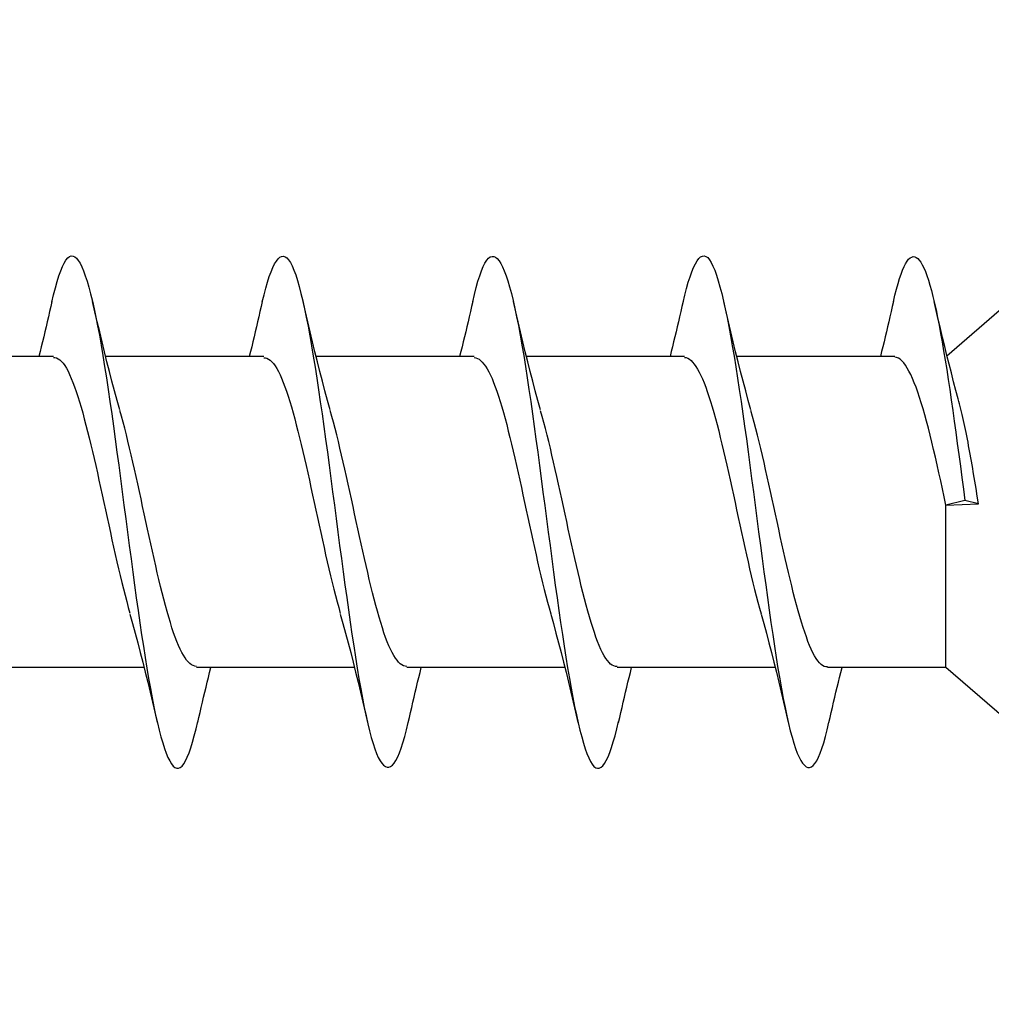
# Model space of a CAD drawing. Extents: x 3441 to 12517, y 326 to 5645.
# Drawn here: x 5535 to 5543, y 3609 to 3617 of the extents above; entities that cross this region are included whole.
import ezdxf

# ---------------------------------------------------------------- set-up
doc = ezdxf.new("R2010")
doc.units = 0
doc.header["$LTSCALE"] = 250
doc.header["$MEASUREMENT"] = 0
doc.layers.add('2', color=2, linetype='CONTINUOUS', lineweight=25)
doc.layers.add('Visible (ANSI)', color=7, linetype='CONTINUOUS', lineweight=25)

# ---------------------------------------------------------------- blocks, each defined once
blk = doc.blocks.new('Flat Head 8x2')
at = {"layer": 'Visible (ANSI)', "color": 1}
blk.add_lwpolyline([(15896.5665, 14212.4845), (15896.1071, 14212.8838), (15886.826, 14212.8838), (15884.1743, 14215.1888, 0.414214), (15883.8746, 14214.8891), (15883.8746, 14207.5637, 0.414214), (15884.1743, 14207.264), (15886.826, 14209.5691), (15896.1071, 14209.5691), (15896.5746, 14209.9755), (15897.5279, 14209.9755)], format="xyb", dxfattribs=at)
for points in [[(15898.6909, 14212.9136), (15898.6768, 14212.9724), (15898.6626, 14213.0265), (15898.6485, 14213.0758), (15898.6343, 14213.1203), (15898.6201, 14213.1599), (15898.606, 14213.1944), (15898.5918, 14213.2236), (15898.5777, 14213.2476), (15898.5635, 14213.2662), (15898.5494, 14213.2792), (15898.5352, 14213.2865), (15898.5211, 14213.2881), (15898.5069, 14213.2838), (15898.4928, 14213.2735), (15898.4786, 14213.2571), (15898.4645, 14213.2346), (15898.4503, 14213.2063), (15898.4362, 14213.1723), (15898.422, 14213.1329), (15898.4079, 14213.0882), (15898.3937, 14213.0385), (15898.3796, 14212.9838), (15898.3654, 14212.9245), (15898.3513, 14212.8606), (15898.3371, 14212.7925), (15898.323, 14212.7203), (15898.3088, 14212.6441), (15898.2947, 14212.5642), (15898.2805, 14212.4808), (15898.2664, 14212.394), (15898.2522, 14212.3041), (15898.2381, 14212.2113), (15898.2239, 14212.1156), (15898.2098, 14212.0175), (15898.1956, 14211.9169), (15898.1815, 14211.8142), (15898.1673, 14211.7096), (15898.1532, 14211.6037), (15898.139, 14211.4969), (15898.1248, 14211.3894), (15898.1107, 14211.2815), (15898.0965, 14211.1735), (15898.0824, 14211.0656), (15898.0682, 14210.9581), (15898.0541, 14210.8514), (15898.0399, 14210.7456), (15898.0258, 14210.6411), (15898.0116, 14210.5381), (15897.9975, 14210.437), (15897.9833, 14210.3379), (15897.9692, 14210.2412), (15897.955, 14210.1471), (15897.9409, 14210.056), (15897.9267, 14209.9681), (15897.9126, 14209.8836), (15897.8984, 14209.8029), (15897.8843, 14209.7262), (15897.8701, 14209.6538), (15897.856, 14209.5862), (15897.8418, 14209.5235), (15897.8277, 14209.4658), (15897.8135, 14209.413), (15897.7994, 14209.3653), (15897.7852, 14209.3227), (15897.7711, 14209.2852), (15897.7569, 14209.2529), (15897.7428, 14209.2258), (15897.7286, 14209.204), (15897.7145, 14209.1875), (15897.7003, 14209.1763), (15897.6862, 14209.1705), (15897.672, 14209.1702), (15897.6578, 14209.1754), (15897.6437, 14209.1861), (15897.6295, 14209.2024), (15897.6154, 14209.2243), (15897.6012, 14209.2519), (15897.5871, 14209.2852), (15897.5729, 14209.3242), (15897.5588, 14209.369), (15897.5446, 14209.4192), (15897.5305, 14209.4745), (15897.5163, 14209.5348)], [(15903.7709, 14212.9141), (15903.7568, 14212.9743), (15903.7426, 14213.0298), (15903.7285, 14213.0804), (15903.7143, 14213.126), (15903.7001, 14213.1663), (15903.686, 14213.2011), (15903.6718, 14213.2303), (15903.6577, 14213.2537), (15903.6435, 14213.271), (15903.6294, 14213.2822), (15903.6152, 14213.2875), (15903.6011, 14213.2869), (15903.5869, 14213.2806), (15903.5728, 14213.2686), (15903.5586, 14213.2511), (15903.5445, 14213.2281), (15903.5303, 14213.1998), (15903.5162, 14213.1664), (15903.502, 14213.1278), (15903.4879, 14213.0842), (15903.4737, 14213.0358), (15903.4596, 14212.9826), (15903.4454, 14212.9247), (15903.4313, 14212.8623), (15903.4171, 14212.7954), (15903.403, 14212.7242), (15903.3888, 14212.6488), (15903.3747, 14212.5692), (15903.3605, 14212.4857), (15903.3464, 14212.3983), (15903.3322, 14212.3074), (15903.3181, 14212.2136), (15903.3039, 14212.117), (15903.2898, 14212.0179), (15903.2756, 14211.9167), (15903.2615, 14211.8136), (15903.2473, 14211.7089), (15903.2332, 14211.603), (15903.219, 14211.496), (15903.2048, 14211.3883), (15903.1907, 14211.2802), (15903.1765, 14211.1719), (15903.1624, 14211.0638), (15903.1482, 14210.9562), (15903.1341, 14210.8492), (15903.1199, 14210.7433), (15903.1058, 14210.6387), (15903.0916, 14210.5357), (15903.0775, 14210.4346), (15903.0633, 14210.3356), (15903.0492, 14210.2391), (15903.035, 14210.1455), (15903.0209, 14210.0552), (15903.0067, 14209.9685), (15902.9926, 14209.8854), (15902.9784, 14209.8061), (15902.9643, 14209.7306), (15902.9501, 14209.6593), (15902.936, 14209.5921), (15902.9218, 14209.5293), (15902.9077, 14209.4709), (15902.8935, 14209.4172), (15902.8794, 14209.3682), (15902.8652, 14209.3241), (15902.8511, 14209.285), (15902.8369, 14209.2511), (15902.8228, 14209.2224), (15902.8086, 14209.1993), (15902.7945, 14209.1817), (15902.7803, 14209.1698), (15902.7662, 14209.1638), (15902.752, 14209.1637), (15902.7378, 14209.1699), (15902.7237, 14209.1821), (15902.7095, 14209.2003), (15902.6954, 14209.2242), (15902.6812, 14209.2538), (15902.6671, 14209.2888), (15902.6529, 14209.3291), (15902.6388, 14209.3746), (15902.6246, 14209.4249), (15902.6105, 14209.48), (15902.5963, 14209.5398)], [(15896.9976, 14212.9189), (15896.9853, 14212.9712), (15896.9731, 14213.0198), (15896.9608, 14213.0644), (15896.9486, 14213.105), (15896.9364, 14213.1413), (15896.9241, 14213.1734), (15896.9119, 14213.2014), (15896.8996, 14213.2251), (15896.8874, 14213.2447), (15896.8752, 14213.2601), (15896.8629, 14213.2715), (15896.8507, 14213.2787), (15896.8384, 14213.2818), (15896.8262, 14213.2809), (15896.814, 14213.276), (15896.8017, 14213.267), (15896.7895, 14213.254), (15896.7772, 14213.237), (15896.765, 14213.2161), (15896.7527, 14213.1912), (15896.7405, 14213.1624), (15896.7283, 14213.1297), (15896.716, 14213.0931), (15896.7038, 14213.0526), (15896.6915, 14213.0083), (15896.6793, 14212.9601), (15896.6671, 14212.9081), (15896.6548, 14212.8524), (15896.6426, 14212.7929), (15896.6303, 14212.7302), (15896.6181, 14212.6643), (15896.6058, 14212.5954), (15896.5936, 14212.5236), (15896.5814, 14212.4493), (15896.5691, 14212.3724), (15896.5569, 14212.2932), (15896.5446, 14212.2119), (15896.5324, 14212.1286), (15896.5202, 14212.0435), (15896.5079, 14211.9567), (15896.4957, 14211.8685), (15896.4834, 14211.779), (15896.4712, 14211.6883), (15896.459, 14211.5967), (15896.4467, 14211.5043), (15896.4345, 14211.4113), (15896.4222, 14211.3178)], [(15900.3842, 14212.9167), (15900.3701, 14212.9771), (15900.3559, 14213.0326), (15900.3418, 14213.0831), (15900.3276, 14213.1283), (15900.3135, 14213.168), (15900.2993, 14213.2019), (15900.2852, 14213.2299), (15900.271, 14213.2521), (15900.2569, 14213.2684), (15900.2427, 14213.2791), (15900.2286, 14213.2841), (15900.2144, 14213.2835), (15900.2003, 14213.2774), (15900.1861, 14213.2658), (15900.172, 14213.2488), (15900.1578, 14213.2266), (15900.1437, 14213.199), (15900.1295, 14213.1663), (15900.1154, 14213.1285), (15900.1012, 14213.0857), (15900.0871, 14213.0379), (15900.0729, 14212.9851), (15900.0588, 14212.9276), (15900.0446, 14212.8652), (15900.0305, 14212.7982), (15900.0163, 14212.7265), (15900.0022, 14212.6503), (15899.988, 14212.5698), (15899.9738, 14212.4855), (15899.9597, 14212.3977), (15899.9455, 14212.3066), (15899.9314, 14212.2126), (15899.9172, 14212.1159), (15899.9031, 14212.0167), (15899.8889, 14211.9155), (15899.8748, 14211.8124), (15899.8606, 14211.7078), (15899.8465, 14211.6019), (15899.8323, 14211.495), (15899.8182, 14211.3874), (15899.804, 14211.2794), (15899.7899, 14211.1713), (15899.7757, 14211.0633), (15899.7616, 14210.9558), (15899.7474, 14210.849), (15899.7333, 14210.7431), (15899.7191, 14210.6386), (15899.705, 14210.5356), (15899.6908, 14210.4346), (15899.6767, 14210.3361), (15899.6625, 14210.2403), (15899.6484, 14210.1473), (15899.6342, 14210.0575), (15899.6201, 14209.9709), (15899.6059, 14209.8877), (15899.5918, 14209.8081), (15899.5776, 14209.7323), (15899.5635, 14209.6604), (15899.5493, 14209.5926), (15899.5352, 14209.5291), (15899.521, 14209.4701), (15899.5068, 14209.4157), (15899.4927, 14209.3661), (15899.4785, 14209.3215), (15899.4644, 14209.2821), (15899.4502, 14209.248), (15899.4361, 14209.2194), (15899.4219, 14209.1965), (15899.4078, 14209.1794), (15899.3936, 14209.1684), (15899.3795, 14209.1635), (15899.3653, 14209.1647), (15899.3512, 14209.1718), (15899.337, 14209.1847), (15899.3229, 14209.2032), (15899.3087, 14209.2273), (15899.2946, 14209.2568), (15899.2804, 14209.2916), (15899.2663, 14209.3314), (15899.2521, 14209.3763), (15899.238, 14209.426), (15899.2238, 14209.4804), (15899.2097, 14209.5395)], [(15902.0776, 14212.9168), (15902.0634, 14212.9752), (15902.0493, 14213.0288), (15902.0351, 14213.0776), (15902.021, 14213.1215), (15902.0068, 14213.1603), (15901.9927, 14213.194), (15901.9785, 14213.2226), (15901.9644, 14213.246), (15901.9502, 14213.264), (15901.9361, 14213.2766), (15901.9219, 14213.2837), (15901.9078, 14213.2853), (15901.8936, 14213.2813), (15901.8795, 14213.2715), (15901.8653, 14213.256), (15901.8511, 14213.2346), (15901.837, 14213.2073), (15901.8228, 14213.1741), (15901.8087, 14213.1351), (15901.7945, 14213.0907), (15901.7804, 14213.041), (15901.7662, 14212.9863), (15901.7521, 14212.9268), (15901.7379, 14212.8626), (15901.7238, 14212.7941), (15901.7096, 14212.7214), (15901.6955, 14212.6448), (15901.6813, 14212.5644), (15901.6672, 14212.4806), (15901.653, 14212.3934), (15901.6389, 14212.3031), (15901.6247, 14212.21), (15901.6106, 14212.1143), (15901.5964, 14212.0161), (15901.5823, 14211.9157), (15901.5681, 14211.8134), (15901.554, 14211.7092), (15901.5398, 14211.6035), (15901.5257, 14211.4966), (15901.5115, 14211.389), (15901.4974, 14211.281), (15901.4832, 14211.173), (15901.4691, 14211.0653), (15901.4549, 14210.9579), (15901.4408, 14210.8514), (15901.4266, 14210.7458), (15901.4125, 14210.6415), (15901.3983, 14210.5387), (15901.3842, 14210.4377), (15901.37, 14210.3388), (15901.3558, 14210.2423), (15901.3417, 14210.1483), (15901.3275, 14210.0572), (15901.3134, 14209.9693), (15901.2992, 14209.8847), (15901.2851, 14209.8039), (15901.2709, 14209.7269), (15901.2568, 14209.6542), (15901.2426, 14209.5859), (15901.2285, 14209.5224), (15901.2143, 14209.464), (15901.2002, 14209.4109), (15901.186, 14209.3631), (15901.1719, 14209.3206), (15901.1577, 14209.2834), (15901.1436, 14209.2515), (15901.1294, 14209.2249), (15901.1153, 14209.2037), (15901.1011, 14209.1878), (15901.087, 14209.1773), (15901.0728, 14209.1722), (15901.0587, 14209.1724), (15901.0445, 14209.1781), (15901.0304, 14209.1891), (15901.0162, 14209.2056), (15901.0021, 14209.2275), (15900.9879, 14209.2548), (15900.9738, 14209.2876), (15900.9596, 14209.3258), (15900.9455, 14209.3695), (15900.9313, 14209.4187), (15900.9172, 14209.4734), (15900.903, 14209.5332)], [(15896.3125, 14211.2919), (15896.3223, 14211.3535), (15896.3321, 14211.4143), (15896.342, 14211.4744), (15896.3519, 14211.5337), (15896.3619, 14211.592), (15896.372, 14211.6492), (15896.3821, 14211.7054), (15896.3872, 14211.733), (15896.3923, 14211.7603), (15896.3974, 14211.7872), (15896.4025, 14211.8137), (15896.4077, 14211.8398), (15896.4128, 14211.8654), (15896.418, 14211.8907), (15896.4232, 14211.9155), (15896.4284, 14211.9398), (15896.4336, 14211.9637), (15896.4388, 14211.9871), (15896.444, 14212.01), (15896.4493, 14212.0325), (15896.4546, 14212.0544), (15896.4599, 14212.0758), (15896.4652, 14212.0967), (15896.4705, 14212.117), (15896.4759, 14212.1368), (15896.4946, 14212.2057), (15896.5131, 14212.2752), (15896.5313, 14212.3453), (15896.5493, 14212.4159), (15896.5671, 14212.487), (15896.5846, 14212.5584), (15896.602, 14212.6303), (15896.6192, 14212.7024), (15896.6362, 14212.7748), (15896.653, 14212.8473), (15896.6697, 14212.9199)], [(15896.9976, 14212.9199), (15897.0068, 14212.8794), (15897.0162, 14212.839), (15897.0255, 14212.7985), (15897.035, 14212.7581), (15897.0444, 14212.7178), (15897.0539, 14212.6775), (15897.0635, 14212.6373), (15897.0732, 14212.5971), (15897.0829, 14212.5571), (15897.0926, 14212.5172), (15897.1025, 14212.4774)], [(15898.1442, 14212.0477), (15898.1656, 14212.1236), (15898.1866, 14212.2005), (15898.2073, 14212.2783), (15898.2277, 14212.3568), (15898.2478, 14212.436), (15898.2676, 14212.5157), (15898.2871, 14212.596), (15898.3064, 14212.6766), (15898.3255, 14212.7575), (15898.3443, 14212.8387), (15898.363, 14212.9199)], [(15898.6909, 14212.9199), (15898.7002, 14212.8794), (15898.7095, 14212.839), (15898.7189, 14212.7985), (15898.7283, 14212.7581), (15898.7378, 14212.7178), (15898.7473, 14212.6775), (15898.7569, 14212.6373), (15898.7665, 14212.5971), (15898.7762, 14212.5571), (15898.786, 14212.5172), (15898.7958, 14212.4774)], [(15899.8376, 14212.0477), (15899.8589, 14212.1236), (15899.88, 14212.2005), (15899.9006, 14212.2783), (15899.921, 14212.3568), (15899.9411, 14212.436), (15899.9609, 14212.5157), (15899.9805, 14212.596), (15899.9997, 14212.6766), (15900.0188, 14212.7575), (15900.0377, 14212.8387), (15900.0563, 14212.9199)], [(15900.3842, 14212.9199), (15900.3935, 14212.8794), (15900.4028, 14212.839), (15900.4122, 14212.7985), (15900.4216, 14212.7581), (15900.4311, 14212.7178), (15900.4406, 14212.6775), (15900.4502, 14212.6373), (15900.4598, 14212.5971), (15900.4695, 14212.5571), (15900.4793, 14212.5172), (15900.4891, 14212.4774)], [(15901.5309, 14212.0477), (15901.5523, 14212.1236), (15901.5733, 14212.2005), (15901.594, 14212.2783), (15901.6144, 14212.3568), (15901.6344, 14212.436), (15901.6542, 14212.5157), (15901.6738, 14212.596), (15901.6931, 14212.6766), (15901.7122, 14212.7575), (15901.731, 14212.8387), (15901.7497, 14212.9199)], [(15902.0776, 14212.9199), (15902.0868, 14212.8794), (15902.0962, 14212.839), (15902.1055, 14212.7985), (15902.115, 14212.7581), (15902.1244, 14212.7178), (15902.1339, 14212.6775), (15902.1435, 14212.6373), (15902.1532, 14212.5971), (15902.1629, 14212.5571), (15902.1726, 14212.5172), (15902.1825, 14212.4774)], [(15903.2242, 14212.0477), (15903.2456, 14212.1236), (15903.2666, 14212.2005), (15903.2873, 14212.2783), (15903.3077, 14212.3568), (15903.3278, 14212.436), (15903.3476, 14212.5157), (15903.3671, 14212.596), (15903.3864, 14212.6766), (15903.4055, 14212.7575), (15903.4243, 14212.8387), (15903.443, 14212.9199)], [(15903.7709, 14212.9199), (15903.7802, 14212.8794), (15903.7895, 14212.839), (15903.7989, 14212.7985), (15903.8083, 14212.7581), (15903.8178, 14212.7178), (15903.8273, 14212.6775), (15903.8369, 14212.6373), (15903.8465, 14212.5971), (15903.8562, 14212.5571), (15903.866, 14212.5172), (15903.8758, 14212.4774)], [(15896.5746, 14209.9755), (15896.5746, 14211.2818), (15896.5888, 14211.3475), (15896.603, 14211.4128), (15896.6172, 14211.4776), (15896.6314, 14211.5417), (15896.6456, 14211.605), (15896.6597, 14211.6672), (15896.6739, 14211.7282), (15896.6881, 14211.7878), (15896.7023, 14211.8459), (15896.7165, 14211.9022), (15896.7307, 14211.9563), (15896.7449, 14212.0081), (15896.759, 14212.0576), (15896.7732, 14212.1046), (15896.7874, 14212.1491), (15896.8016, 14212.1911), (15896.8158, 14212.2304), (15896.83, 14212.2671), (15896.8442, 14212.301), (15896.8583, 14212.332), (15896.8725, 14212.3602), (15896.8867, 14212.3854), (15896.9009, 14212.4076), (15896.9151, 14212.4268), (15896.9293, 14212.4427), (15896.9435, 14212.4555), (15896.9576, 14212.465), (15896.9718, 14212.4712), (15896.986, 14212.4739)], [(15896.986, 14212.4774), (15898.2581, 14212.4774)], [(15898.6794, 14212.4711), (15898.6662, 14212.4688), (15898.6531, 14212.4638), (15898.64, 14212.4559), (15898.6269, 14212.4453), (15898.6138, 14212.432), (15898.6007, 14212.416), (15898.5876, 14212.3973), (15898.5744, 14212.3761), (15898.5613, 14212.3523), (15898.5482, 14212.3259), (15898.5351, 14212.297), (15898.522, 14212.2656), (15898.5089, 14212.2318), (15898.4958, 14212.1956), (15898.4826, 14212.1571), (15898.4695, 14212.1161), (15898.4564, 14212.0729), (15898.4433, 14212.0274), (15898.4302, 14211.9798), (15898.4171, 14211.9302), (15898.404, 14211.879), (15898.3909, 14211.8262), (15898.3777, 14211.772), (15898.3646, 14211.7166), (15898.3515, 14211.66), (15898.3384, 14211.6023), (15898.3253, 14211.5439), (15898.3122, 14211.4847), (15898.2991, 14211.4249), (15898.2859, 14211.3646), (15898.2728, 14211.304), (15898.2597, 14211.2433), (15898.2466, 14211.1825), (15898.2335, 14211.1219), (15898.2204, 14211.0614), (15898.2073, 14211.0014), (15898.1941, 14210.9418), (15898.181, 14210.883), (15898.1679, 14210.8249), (15898.1548, 14210.7677), (15898.1417, 14210.7116), (15898.1286, 14210.6568), (15898.1155, 14210.6032), (15898.1024, 14210.5512), (15898.0892, 14210.5008), (15898.0761, 14210.4523), (15898.063, 14210.4059)], [(15898.6794, 14212.4774), (15899.9514, 14212.4774)], [(15900.3727, 14212.4693), (15900.3596, 14212.4675), (15900.3465, 14212.4629), (15900.3333, 14212.4556), (15900.3202, 14212.4455), (15900.3071, 14212.4327), (15900.294, 14212.4172), (15900.2809, 14212.399), (15900.2678, 14212.3781), (15900.2547, 14212.3546), (15900.2416, 14212.3285), (15900.2284, 14212.2997), (15900.2153, 14212.2683), (15900.2022, 14212.2343), (15900.1891, 14212.1978), (15900.176, 14212.1586), (15900.1629, 14212.117), (15900.1498, 14212.0731), (15900.1366, 14212.0272), (15900.1235, 14211.9793), (15900.1104, 14211.9296), (15900.0973, 14211.8782), (15900.0842, 14211.8254), (15900.0711, 14211.7711), (15900.058, 14211.7156), (15900.0448, 14211.6589), (15900.0317, 14211.6013), (15900.0186, 14211.5428), (15900.0055, 14211.4836), (15899.9924, 14211.4239), (15899.9793, 14211.3637), (15899.9662, 14211.3032), (15899.953, 14211.2425), (15899.9399, 14211.1818), (15899.9268, 14211.1212), (15899.9137, 14211.0609), (15899.9006, 14211.0009), (15899.8875, 14210.9415), (15899.8744, 14210.8827), (15899.8613, 14210.8246), (15899.8481, 14210.7675), (15899.835, 14210.7115), (15899.8219, 14210.6567), (15899.8088, 14210.6034), (15899.7957, 14210.5518), (15899.7826, 14210.502), (15899.7695, 14210.4541), (15899.7563, 14210.4081)], [(15900.3727, 14212.4774), (15901.6448, 14212.4774)], [(15902.066, 14212.4682), (15902.0529, 14212.4672), (15902.0398, 14212.4635), (15902.0267, 14212.4569), (15902.0136, 14212.4476), (15902.0005, 14212.4354), (15901.9873, 14212.4204), (15901.9742, 14212.4025), (15901.9611, 14212.3818), (15901.948, 14212.3582), (15901.9349, 14212.3317), (15901.9218, 14212.3024), (15901.9087, 14212.2701), (15901.8955, 14212.2351), (15901.8824, 14212.1977), (15901.8693, 14212.1579), (15901.8562, 14212.1158), (15901.8431, 14212.0716), (15901.83, 14212.0254), (15901.8169, 14211.9774), (15901.8037, 14211.9276), (15901.7906, 14211.8762), (15901.7775, 14211.8233), (15901.7644, 14211.7691), (15901.7513, 14211.7137), (15901.7382, 14211.6572), (15901.7251, 14211.5998), (15901.712, 14211.5415), (15901.6988, 14211.4825), (15901.6857, 14211.4229), (15901.6726, 14211.363), (15901.6595, 14211.3027), (15901.6464, 14211.2422), (15901.6333, 14211.1817), (15901.6202, 14211.1212), (15901.607, 14211.061), (15901.5939, 14211.0011), (15901.5808, 14210.9417), (15901.5677, 14210.8828), (15901.5546, 14210.8248), (15901.5415, 14210.7679), (15901.5284, 14210.7124), (15901.5152, 14210.6582), (15901.5021, 14210.6054), (15901.489, 14210.5542), (15901.4759, 14210.5046), (15901.4628, 14210.4567), (15901.4497, 14210.4106)], [(15902.066, 14212.4774), (15903.3381, 14212.4774)], [(15903.7594, 14212.4709), (15903.7462, 14212.4702), (15903.7331, 14212.4667), (15903.72, 14212.4603), (15903.7069, 14212.4509), (15903.6938, 14212.4386), (15903.6807, 14212.4234), (15903.6676, 14212.4051), (15903.6544, 14212.3837), (15903.6413, 14212.3593), (15903.6282, 14212.332), (15903.6151, 14212.3019), (15903.602, 14212.2691), (15903.5889, 14212.2339), (15903.5758, 14212.1962), (15903.5626, 14212.1562), (15903.5495, 14212.114), (15903.5364, 14212.0698), (15903.5233, 14212.0237), (15903.5102, 14211.9758), (15903.4971, 14211.9262), (15903.484, 14211.875), (15903.4709, 14211.8223), (15903.4577, 14211.7684), (15903.4446, 14211.7132), (15903.4315, 14211.657), (15903.4184, 14211.5998), (15903.4053, 14211.5417), (15903.3922, 14211.483), (15903.3791, 14211.4236), (15903.3659, 14211.3637), (15903.3528, 14211.3035), (15903.3397, 14211.2431), (15903.3266, 14211.1825), (15903.3135, 14211.1219), (15903.3004, 14211.0614), (15903.2873, 14211.0015), (15903.2741, 14210.9422), (15903.261, 14210.8837), (15903.2479, 14210.8262), (15903.2348, 14210.7697), (15903.2217, 14210.7143), (15903.2086, 14210.6601), (15903.1955, 14210.6072), (15903.1824, 14210.5558), (15903.1692, 14210.5058), (15903.1561, 14210.4575), (15903.143, 14210.4109)], [(15903.7594, 14212.4774), (15905.0314, 14212.4774)], [(15897.5279, 14209.9802), (15897.541, 14209.9807), (15897.5541, 14209.9842), (15897.5672, 14209.9907), (15897.5803, 14210.0002), (15897.5935, 14210.0128), (15897.6066, 14210.0285), (15897.6197, 14210.0474), (15897.6328, 14210.0693), (15897.6459, 14210.0941), (15897.659, 14210.1218), (15897.6721, 14210.1521), (15897.6853, 14210.185), (15897.6984, 14210.2204), (15897.7115, 14210.2581), (15897.7246, 14210.2981), (15897.7377, 14210.3402), (15897.7508, 14210.3843), (15897.7639, 14210.4302), (15897.777, 14210.478), (15897.7902, 14210.5275), (15897.8033, 14210.5784), (15897.8164, 14210.6309), (15897.8295, 14210.6846), (15897.8426, 14210.7396), (15897.8557, 14210.7957), (15897.8688, 14210.8527), (15897.882, 14210.9106), (15897.8951, 14210.9693), (15897.9082, 14211.0287), (15897.9213, 14211.0885), (15897.9344, 14211.1488), (15897.9475, 14211.2094), (15897.9606, 14211.2701), (15897.9738, 14211.3308), (15897.9869, 14211.391), (15898, 14211.4508), (15898.0131, 14211.5099), (15898.0262, 14211.5682), (15898.0393, 14211.6257), (15898.0524, 14211.6823), (15898.0655, 14211.7377), (15898.0787, 14211.792), (15898.0918, 14211.8451), (15898.1049, 14211.8967), (15898.118, 14211.9469), (15898.1311, 14211.9954), (15898.1442, 14212.0422)], [(15899.2212, 14209.9827), (15899.2343, 14209.9834), (15899.2474, 14209.987), (15899.2606, 14209.9934), (15899.2737, 14210.0028), (15899.2868, 14210.015), (15899.2999, 14210.0302), (15899.313, 14210.0483), (15899.3261, 14210.0694), (15899.3392, 14210.0936), (15899.3524, 14210.1207), (15899.3655, 14210.1507), (15899.3786, 14210.1833), (15899.3917, 14210.2185), (15899.4048, 14210.2561), (15899.4179, 14210.2961), (15899.431, 14210.3383), (15899.4442, 14210.3825), (15899.4573, 14210.4286), (15899.4704, 14210.4766), (15899.4835, 14210.5263), (15899.4966, 14210.5776), (15899.5097, 14210.6303), (15899.5228, 14210.6843), (15899.5359, 14210.7395), (15899.5491, 14210.7959), (15899.5622, 14210.8531), (15899.5753, 14210.9113), (15899.5884, 14210.9701), (15899.6015, 14211.0295), (15899.6146, 14211.0894), (15899.6277, 14211.1496), (15899.6409, 14211.21), (15899.654, 14211.2706), (15899.6671, 14211.3311), (15899.6802, 14211.3914), (15899.6933, 14211.4515), (15899.7064, 14211.5109), (15899.7195, 14211.5695), (15899.7327, 14211.6271), (15899.7458, 14211.6836), (15899.7589, 14211.739), (15899.772, 14211.7932), (15899.7851, 14211.846), (15899.7982, 14211.8973), (15899.8113, 14211.9472), (15899.8245, 14211.9954), (15899.8376, 14212.0419)], [(15900.9146, 14209.9838), (15900.9277, 14209.985), (15900.9408, 14209.9889), (15900.9539, 14209.9957), (15900.967, 14210.0052), (15900.9801, 14210.0175), (15900.9932, 14210.0326), (15901.0063, 14210.0505), (15901.0195, 14210.0713), (15901.0326, 14210.0949), (15901.0457, 14210.1213), (15901.0588, 14210.1506), (15901.0719, 14210.1827), (15901.085, 14210.2176), (15901.0981, 14210.255), (15901.1113, 14210.2948), (15901.1244, 14210.3368), (15901.1375, 14210.381), (15901.1506, 14210.4271), (15901.1637, 14210.4751), (15901.1768, 14210.5249), (15901.1899, 14210.5763), (15901.2031, 14210.6292), (15901.2162, 14210.6834), (15901.2293, 14210.7388), (15901.2424, 14210.7953), (15901.2555, 14210.8528), (15901.2686, 14210.9111), (15901.2817, 14210.9701), (15901.2949, 14211.0297), (15901.308, 14211.0897), (15901.3211, 14211.15), (15901.3342, 14211.2105), (15901.3473, 14211.2711), (15901.3604, 14211.3315), (15901.3735, 14211.3918), (15901.3866, 14211.4517), (15901.3998, 14211.5112), (15901.4129, 14211.57), (15901.426, 14211.628), (15901.4391, 14211.6849), (15901.4522, 14211.7405), (15901.4653, 14211.7947), (15901.4784, 14211.8474), (15901.4916, 14211.8987), (15901.5047, 14211.9483), (15901.5178, 14211.9963), (15901.5309, 14212.0425)], [(15902.6079, 14209.9838), (15902.621, 14209.9854), (15902.6341, 14209.9897), (15902.6472, 14209.9968), (15902.6603, 14210.0067), (15902.6735, 14210.0193), (15902.6866, 14210.0346), (15902.6997, 14210.0527), (15902.7128, 14210.0734), (15902.7259, 14210.0969), (15902.739, 14210.1231), (15902.7521, 14210.152), (15902.7653, 14210.1835), (15902.7784, 14210.2178), (15902.7915, 14210.2547), (15902.8046, 14210.2942), (15902.8177, 14210.336), (15902.8308, 14210.38), (15902.8439, 14210.4261), (15902.857, 14210.474), (15902.8702, 14210.5238), (15902.8833, 14210.5752), (15902.8964, 14210.628), (15902.9095, 14210.6823), (15902.9226, 14210.7378), (15902.9357, 14210.7945), (15902.9488, 14210.852), (15902.962, 14210.9105), (15902.9751, 14210.9696), (15902.9882, 14211.0293), (15903.0013, 14211.0895), (15903.0144, 14211.1499), (15903.0275, 14211.2105), (15903.0406, 14211.2712), (15903.0538, 14211.3317), (15903.0669, 14211.392), (15903.08, 14211.4519), (15903.0931, 14211.5114), (15903.1062, 14211.5701), (15903.1193, 14211.6282), (15903.1324, 14211.6853), (15903.1455, 14211.7413), (15903.1587, 14211.7958), (15903.1718, 14211.8488), (15903.1849, 14211.9002), (15903.198, 14211.9499), (15903.2111, 14211.9977), (15903.2242, 14212.0438)], [(15898.063, 14210.4052), (15898.0416, 14210.3292), (15898.0206, 14210.2523), (15897.9999, 14210.1746), (15897.9796, 14210.0961), (15897.9595, 14210.0169), (15897.9397, 14209.9371), (15897.9201, 14209.8569), (15897.9008, 14209.7762), (15897.8818, 14209.6953), (15897.8629, 14209.6142), (15897.8442, 14209.5329)], [(15899.7563, 14210.4052), (15899.735, 14210.3292), (15899.714, 14210.2523), (15899.6933, 14210.1746), (15899.6729, 14210.0961), (15899.6528, 14210.0169), (15899.633, 14209.9371), (15899.6135, 14209.8569), (15899.5942, 14209.7762), (15899.5751, 14209.6953), (15899.5562, 14209.6142), (15899.5376, 14209.5329)], [(15901.4497, 14210.4052), (15901.4283, 14210.3292), (15901.4073, 14210.2523), (15901.3866, 14210.1746), (15901.3662, 14210.0961), (15901.3461, 14210.0169), (15901.3263, 14209.9371), (15901.3068, 14209.8569), (15901.2875, 14209.7762), (15901.2684, 14209.6953), (15901.2496, 14209.6142), (15901.2309, 14209.5329)], [(15903.143, 14210.4052), (15903.1216, 14210.3292), (15903.1006, 14210.2523), (15903.0799, 14210.1746), (15903.0596, 14210.0961), (15903.0395, 14210.0169), (15903.0197, 14209.9371), (15903.0001, 14209.8569), (15902.9808, 14209.7762), (15902.9618, 14209.6953), (15902.9429, 14209.6142), (15902.9242, 14209.5329)], [(15897.5163, 14209.5329), (15897.5071, 14209.5734), (15897.4977, 14209.6139), (15897.4884, 14209.6543), (15897.479, 14209.6947), (15897.4695, 14209.7351), (15897.46, 14209.7754), (15897.4504, 14209.8156), (15897.4407, 14209.8557), (15897.431, 14209.8957), (15897.4213, 14209.9357), (15897.4114, 14209.9755)], [(15897.9491, 14209.9755), (15899.2212, 14209.9755)], [(15899.2097, 14209.5329), (15899.2004, 14209.5734), (15899.1911, 14209.6139), (15899.1817, 14209.6543), (15899.1723, 14209.6947), (15899.1628, 14209.7351), (15899.1533, 14209.7754), (15899.1437, 14209.8156), (15899.1341, 14209.8557), (15899.1244, 14209.8957), (15899.1146, 14209.9357), (15899.1048, 14209.9755)], [(15899.6425, 14209.9755), (15900.9146, 14209.9755)], [(15900.903, 14209.5329), (15900.8937, 14209.5734), (15900.8844, 14209.6139), (15900.875, 14209.6543), (15900.8656, 14209.6947), (15900.8562, 14209.7351), (15900.8466, 14209.7754), (15900.837, 14209.8156), (15900.8274, 14209.8557), (15900.8177, 14209.8957), (15900.8079, 14209.9357), (15900.7981, 14209.9755)], [(15901.3358, 14209.9755), (15902.6079, 14209.9755)], [(15902.5963, 14209.5329), (15902.5871, 14209.5734), (15902.5777, 14209.6139), (15902.5684, 14209.6543), (15902.559, 14209.6947), (15902.5495, 14209.7351), (15902.54, 14209.7754), (15902.5304, 14209.8156), (15902.5207, 14209.8557), (15902.511, 14209.8957), (15902.5013, 14209.9357), (15902.4914, 14209.9755)], [(15903.0291, 14209.9755), (15904.3012, 14209.9755)]]:
    blk.add_lwpolyline(points, dxfattribs=at)
blk.add_lwpolyline([(15896.3125, 14211.2919), (15896.4222, 14211.3178), (15896.5746, 14211.2818)], close=True, dxfattribs=at)

msp = doc.modelspace()

# ---------------------------------------------------------------- block references
at = {"layer": '2', "color": 1, "xscale": -1}
msp.add_blockref('Flat Head 8x2', (21439.4133, -10597.8671), dxfattribs=at)

doc.saveas('drawing.dxf')
